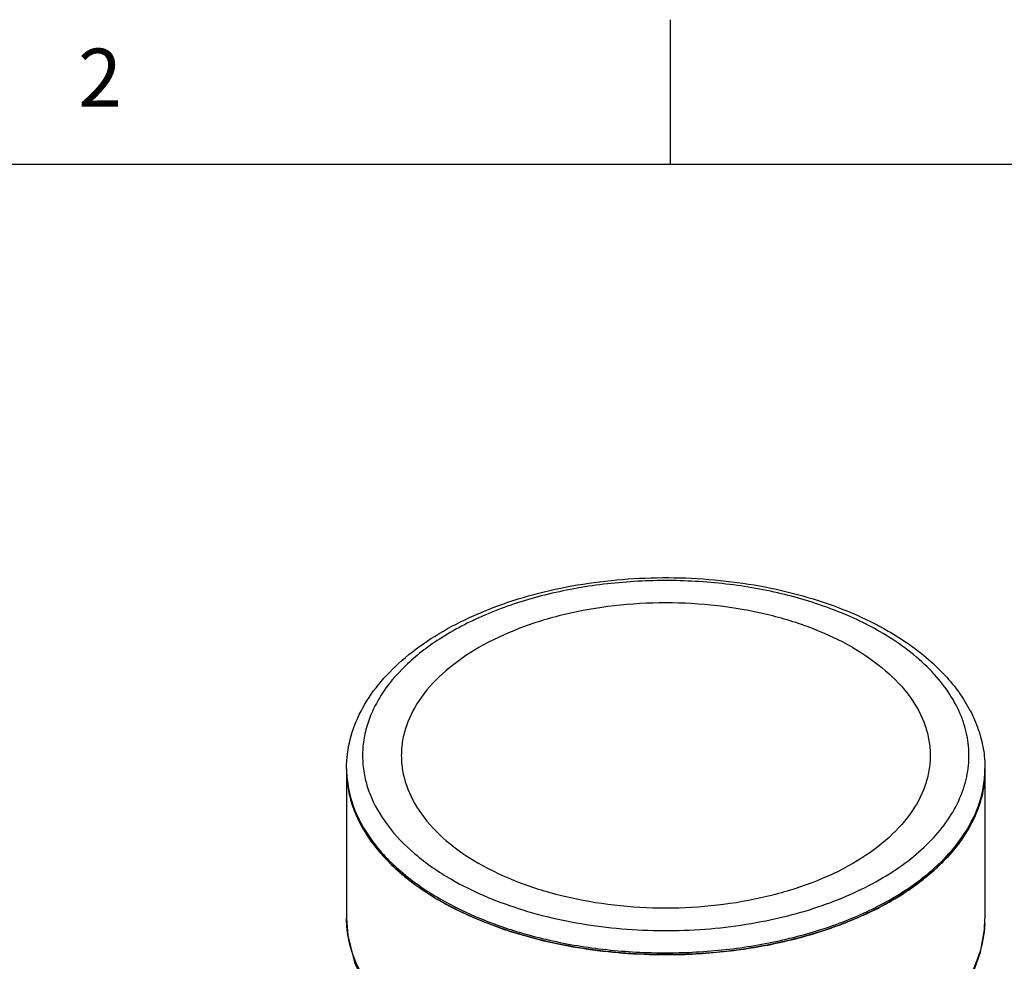
# Model space of a CAD drawing. Units: inches. Extents: x 0.4 to 16.6, y 0.6 to 10.4.
# Drawn here: x 13.3 to 15, y 8.7 to 10.4 of the extents above; entities that cross this region are included whole.
import ezdxf

# ---------------------------------------------------------------- set-up
doc = ezdxf.new("R2010")
doc.units = ezdxf.units.IN
doc.header["$LTSCALE"] = 0.935
doc.header["$MEASUREMENT"] = 0
doc.layers.get('0').update_dxf_attribs({"linetype": 'CONTINUOUS'})
doc.layers.add('AXIS', color=7, linetype='CONTINUOUS')
doc.styles.add('TEXTSTYLE_2', font='txt', dxfattribs={"width": 0.8})

msp = doc.modelspace()

# ---------------------------------------------------------------- linework, layer by layer
at = {"color": 7, "linetype": 'CONTINUOUS'}
for p, q in [((14.41, 10.112), (14.41, 10.362)), ((16.38, 10.112), (0.62, 10.112)), ((13.8508, 8.8092), (13.8508, 8.8095)), ((14.9532, 8.8093), (14.9532, 8.8092))]:
    msp.add_line(p, q, dxfattribs=at)
for points in [[(13.8508, 8.8095), (13.8529, 8.7799), (13.8647, 8.7336), (13.8871, 8.6881), (13.9204, 8.6445), (13.9638, 8.6042), (14.0159, 8.5683), (14.0757, 8.5374), (14.1418, 8.5121), (14.2128, 8.4926), (14.2874, 8.4792), (14.3641, 8.4722), (14.4416, 8.4715), (14.5182, 8.4772)], [(14.9132, 8.6789), (14.9321, 8.7137), (14.9456, 8.7515), (14.9523, 8.7896), (14.9532, 8.8093)]]:
    msp.add_lwpolyline(points, dxfattribs=at)
for centre, radius, start, end in [((14.0346, 9.0684), 0.1838, 180.002, 181.0022), ((14.7694, 9.0684), 0.1837, 359.0056, 0.002), ((14.2719, 9.2932), 0.5194, 240.0006, 240.1547), ((14.7633, 8.8092), 0.1899, 357.2538, 0), ((14.402, 9.7036), 0.9534, 267.318, 271.9792)]:
    msp.add_arc(centre, radius, start, end, dxfattribs=at)
for points, knots in [([(13.8508, 9.0684), (13.8508, 9.0853), (13.8552, 9.1198), (13.8744, 9.1692), (13.9053, 9.2154), (13.9464, 9.2574), (13.9969, 9.2949), (14.0556, 9.3273), (14.1213, 9.3542), (14.218, 9.3825), (14.3475, 9.4011), (14.4794, 9.3977), (14.5827, 9.3815), (14.6559, 9.3629), (14.724, 9.3383), (14.7662, 9.3175), (14.786, 9.306)], [0, 0, 0, 0, 0.04609, 0.093435, 0.143167, 0.196172, 0.252974, 0.313709, 0.378166, 0.445848, 0.587741, 0.732357, 0.80329, 0.87203, 0.937795, 1, 1, 1, 1]), ([(14.7722, 9.3047), (14.7459, 9.3199), (14.6882, 9.3465), (14.5942, 9.3743), (14.4924, 9.3908), (14.387, 9.3951), (14.2822, 9.3873), (14.1822, 9.3675), (14.091, 9.3367), (14.0358, 9.3081), (14.011, 9.292)], [0, 0, 0, 0, 0.114907, 0.239117, 0.369857, 0.503733, 0.637085, 0.766298, 0.888116, 1, 1, 1, 1]), ([(14.567, 8.804), (14.6077, 8.8118), (14.6668, 8.8278), (14.7396, 8.8588), (14.7877, 8.8853), (14.8297, 8.9151), (14.8649, 8.9478), (14.8926, 8.983), (14.9125, 9.0201), (14.9241, 9.0586), (14.9269, 9.0977), (14.921, 9.1367), (14.9066, 9.1747), (14.8839, 9.2112), (14.8419, 9.2587), (14.8015, 9.2878), (14.7722, 9.3047)], [0, 0, 0, 0, 0.161657, 0.237294, 0.308676, 0.375487, 0.437668, 0.495478, 0.549553, 0.600933, 0.651007, 0.70136, 0.753531, 0.808803, 0.868074, 1, 1, 1, 1]), ([(14.786, 9.306), (14.8107, 9.2918), (14.8557, 9.2607), (14.9019, 9.2117), (14.9283, 9.1692), (14.9425, 9.1365), (14.9512, 9.1027), (14.9532, 9.0798), (14.9532, 9.0684)], [0, 0, 0, 0, 0.281029, 0.537124, 0.657521, 0.773972, 0.887662, 1, 1, 1, 1]), ([(14.011, 9.292), (13.9902, 9.2785), (13.9526, 9.2496), (13.9152, 9.2053), (13.8948, 9.1678), (13.8844, 9.1396), (13.8787, 9.111), (13.8778, 9.0821), (13.8816, 9.0533), (13.8932, 9.0147), (13.9204, 8.9677), (13.9692, 8.9176), (14.0095, 8.8899), (14.0317, 8.8771)], [0, 0, 0, 0, 0.141568, 0.268604, 0.327567, 0.384176, 0.439211, 0.493578, 0.54824, 0.604136, 0.722536, 0.853841, 1, 1, 1, 1]), ([(13.8508, 9.0652), (13.851, 9.0549), (13.8532, 9.034), (13.8646, 8.9923), (13.8929, 8.9413), (13.9449, 8.887), (13.9883, 8.8572), (14.0122, 8.8434)], [0, 0, 0, 0, 0.10807, 0.218325, 0.451604, 0.710742, 1, 1, 1, 1]), ([(14.4349, 8.7507), (14.469, 8.7519), (14.5362, 8.7579), (14.6331, 8.7775), (14.7221, 8.8071), (14.8002, 8.8457), (14.8648, 8.8922), (14.9138, 8.9452), (14.9403, 8.9947), (14.951, 9.0351), (14.953, 9.0552), (14.9531, 9.0652)], [0, 0, 0, 0, 0.155655, 0.306569, 0.449522, 0.581945, 0.702274, 0.810397, 0.908167, 0.954516, 1, 1, 1, 1]), ([(14.0317, 8.8771), (14.068, 8.8562), (14.1496, 8.8217), (14.2829, 8.7927), (14.4247, 8.7851), (14.5202, 8.795), (14.567, 8.804)], [0, 0, 0, 0, 0.228357, 0.478968, 0.740542, 1, 1, 1, 1]), ([(14.0135, 8.8427), (14.0355, 8.8301), (14.0829, 8.8072), (14.1326, 8.7903), (14.1587, 8.7829)], [0, 0, 0, 0, 0.483513, 1, 1, 1, 1]), ([(14.5969, 8.5095), (14.5545, 8.5007), (14.4672, 8.4896), (14.3357, 8.4909), (14.208, 8.5097), (14.091, 8.5449), (13.9912, 8.5947), (13.9244, 8.6484), (13.8861, 8.6965), (13.8659, 8.733), (13.8536, 8.7708), (13.8508, 8.7966), (13.8508, 8.8092)], [0, 0, 0, 0, 0.146353, 0.2958, 0.442493, 0.580909, 0.706584, 0.817017, 0.866711, 0.913197, 0.957268, 1, 1, 1, 1]), ([(14.953, 8.8001), (14.9521, 8.782), (14.9448, 8.7447), (14.928, 8.7109), (14.9176, 8.6947)], [0, 0, 0, 0, 0.485653, 1, 1, 1, 1]), ([(14.1587, 8.7829), (14.1905, 8.7738), (14.2563, 8.7596), (14.3233, 8.7528), (14.3574, 8.7512)], [0, 0, 0, 0, 0.491574, 1, 1, 1, 1])]:
    msp.add_open_spline(points, degree=3, knots=knots, dxfattribs=at)
at = {"layer": 'AXIS', "color": 7, "linetype": 'CONTINUOUS'}
for p, q in [((13.8508, 9.0684), (13.8508, 8.8092)), ((14.9532, 9.0684), (14.9532, 8.8092))]:
    msp.add_line(p, q, dxfattribs=at)
for centre, radius, start, end in [((14.0348, 9.0652), 0.184, 180.0053, 184.2217), ((14.768, 9.0652), 0.1851, 352.266, 359.9875), ((14.7649, 9.0657), 0.1883, 349.5386, 352.2697), ((14.0509, 9.0685), 0.2005, 196.1431, 197.9452), ((14.7388, 9.0737), 0.2157, 335.6929, 338.2732), ((14.0827, 9.0822), 0.2352, 207.4064, 209.7012), ((14.6992, 9.0956), 0.261, 325.4896, 326.337), ((14.1328, 9.1168), 0.2962, 219.004, 220.5984), ((14.6452, 9.1402), 0.3311, 314.7285, 316.6949), ((14.1854, 9.1682), 0.3697, 227.6203, 229.2342), ((14.589, 9.2042), 0.4164, 307.2418, 307.4928), ((14.2461, 9.248), 0.4701, 236.0683, 237.3575), ((14.26, 9.2698), 0.496, 237.3621, 239.968), ((14.5354, 9.2842), 0.5127, 300.0049, 300.7419), ((14.271, 9.2884), 0.5175, 239.8065, 240.0007), ((14.2804, 9.3047), 0.5364, 239.9509, 242.5523), ((14.5297, 9.2941), 0.5242, 299.2758, 300.0047)]:
    msp.add_arc(centre, radius, start, end, dxfattribs=at)
for points, knots in [([(14.7249, 9.2773), (14.7028, 9.2901), (14.6545, 9.3126), (14.5757, 9.3365), (14.4905, 9.3513), (14.402, 9.3562), (14.3135, 9.3513), (14.2282, 9.3365), (14.1495, 9.3126), (14.0801, 9.2803), (14.0227, 9.2407), (13.9792, 9.1951), (13.9559, 9.1521), (13.9468, 9.117), (13.9446, 9.0909), (13.9468, 9.0648), (13.9559, 9.0297), (13.9792, 8.9867), (14.0227, 8.9411), (14.059, 8.916), (14.0791, 8.9045)], [0, 0, 0, 0, 0.066566, 0.13839, 0.213991, 0.291561, 0.36913, 0.444731, 0.516555, 0.583121, 0.643481, 0.697478, 0.746044, 0.769015, 0.79156, 0.814105, 0.837076, 0.885643, 0.93964, 1, 1, 1, 1]), ([(14.7249, 9.2773), (14.745, 9.2658), (14.7813, 9.2407), (14.8248, 9.1951), (14.8481, 9.1521), (14.8572, 9.117), (14.8594, 9.0909), (14.8572, 9.0648), (14.8481, 9.0297), (14.8248, 8.9867), (14.7813, 8.9411), (14.7238, 8.9015), (14.6545, 8.8692), (14.5757, 8.8453), (14.4905, 8.8305), (14.402, 8.8256), (14.3135, 8.8305), (14.2282, 8.8453), (14.1495, 8.8692), (14.1012, 8.8917), (14.0791, 8.9045)], [0, 0, 0, 0, 0.06036, 0.114357, 0.162924, 0.185895, 0.20844, 0.230985, 0.253956, 0.302522, 0.356519, 0.416879, 0.483445, 0.555269, 0.63087, 0.708439, 0.786009, 0.86161, 0.933434, 1, 1, 1, 1]), ([(13.8508, 9.0652), (13.8508, 9.0548), (13.8526, 9.0338), (13.8606, 9.0028), (13.8738, 8.9724), (13.8988, 8.9322), (13.9433, 8.8851), (13.9867, 8.855), (14.0107, 8.841)], [0, 0, 0, 0, 0.10821, 0.21844, 0.332529, 0.452003, 0.710817, 1, 1, 1, 1]), ([(14.9532, 9.0652), (14.9532, 9.0517), (14.9501, 9.0242), (14.9365, 8.984), (14.9142, 8.9454), (14.8838, 8.9089), (14.8457, 8.875), (14.8006, 8.8442), (14.7493, 8.817), (14.6718, 8.7853), (14.5645, 8.7576), (14.4286, 8.744), (14.2911, 8.7501), (14.2012, 8.7675), (14.1581, 8.7798)], [0, 0, 0, 0, 0.043027, 0.087389, 0.134226, 0.184367, 0.238299, 0.296197, 0.357974, 0.423328, 0.562666, 0.709309, 0.857169, 1, 1, 1, 1]), ([(13.8513, 9.0516), (13.8515, 9.0484), (13.8529, 9.0353), (13.8556, 9.0223), (13.8583, 9.0127)], [0, 0, 0, 0, 0.248066, 1, 1, 1, 1]), ([(14.9391, 8.9939), (14.9404, 8.9969), (14.9449, 9.0092), (14.9483, 9.0219), (14.9501, 9.0315)], [0, 0, 0, 0, 0.253805, 1, 1, 1, 1]), ([(13.8602, 9.0067), (13.8611, 9.0039), (13.865, 8.9927), (13.8698, 8.9819), (13.8739, 8.9739)], [0, 0, 0, 0, 0.246146, 1, 1, 1, 1]), ([(14.9165, 8.951), (14.9183, 8.9537), (14.9253, 8.9647), (14.9314, 8.9761), (14.9353, 8.9849)], [0, 0, 0, 0, 0.255362, 1, 1, 1, 1]), ([(13.8784, 8.9657), (13.8802, 8.9626), (13.8875, 8.9504), (13.8959, 8.9388), (13.9027, 8.9304)], [0, 0, 0, 0, 0.244184, 1, 1, 1, 1]), ([(14.8862, 8.9131), (14.8888, 8.9159), (14.8988, 8.9269), (14.908, 8.9387), (14.9143, 8.9478)], [0, 0, 0, 0, 0.256519, 1, 1, 1, 1]), ([(13.908, 8.9241), (13.9101, 8.9216), (13.9191, 8.9115), (13.9287, 8.9019), (13.9362, 8.8951)], [0, 0, 0, 0, 0.244436, 1, 1, 1, 1]), ([(14.8424, 8.8738), (14.8456, 8.8763), (14.858, 8.8861), (14.8699, 8.8967), (14.8782, 8.905)], [0, 0, 0, 0, 0.256404, 1, 1, 1, 1]), ([(13.944, 8.8881), (13.9471, 8.8855), (13.9598, 8.8748), (13.9733, 8.865), (13.9837, 8.858)], [0, 0, 0, 0, 0.243848, 1, 1, 1, 1]), ([(14.7975, 8.8435), (14.8013, 8.8458), (14.8162, 8.8549), (14.8306, 8.8649), (14.8409, 8.8727)], [0, 0, 0, 0, 0.256002, 1, 1, 1, 1]), ([(14.1581, 8.7798), (14.1319, 8.7873), (14.0819, 8.8044), (14.0343, 8.8274), (14.0122, 8.8402)], [0, 0, 0, 0, 0.51665, 1, 1, 1, 1]), ([(14.0331, 8.8287), (14.0427, 8.8238), (14.0829, 8.8043), (14.1253, 8.7892), (14.158, 8.7798)], [0, 0, 0, 0, 0.239815, 1, 1, 1, 1]), ([(14.435, 8.7475), (14.4673, 8.7487), (14.5311, 8.7541), (14.6233, 8.7719), (14.7088, 8.7988), (14.7616, 8.8232), (14.786, 8.8369)], [0, 0, 0, 0, 0.265831, 0.524287, 0.770366, 1, 1, 1, 1]), ([(14.158, 8.7798), (14.2021, 8.7673), (14.294, 8.7496), (14.3876, 8.7459), (14.435, 8.7475)], [0, 0, 0, 0, 0.491392, 1, 1, 1, 1])]:
    msp.add_open_spline(points, degree=3, knots=knots, dxfattribs=at)

# ---------------------------------------------------------------- texts
at = {"color": 7, "linetype": 'CONTINUOUS', "insert": (13.425, 10.312), "char_height": 0.1, "width": 0.08, "attachment_point": 2, "line_spacing_factor": 0.9, "style": 'TEXTSTYLE_2'}
msp.add_mtext('2', dxfattribs=at)

doc.saveas('drawing.dxf')
